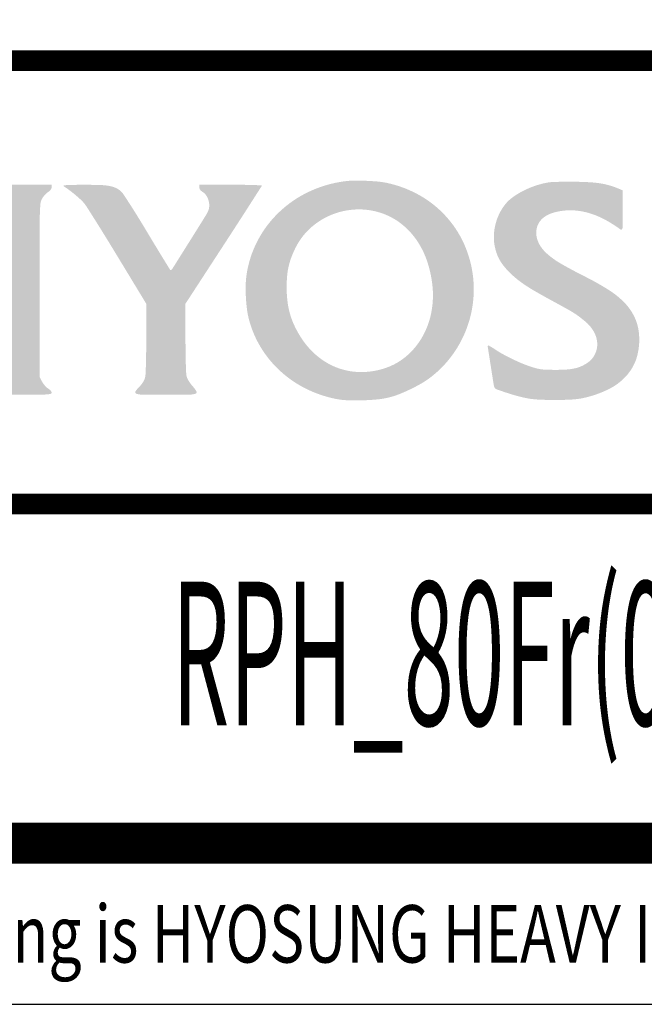
# Model space of a CAD drawing. Units: millimetres. Extents: x 1547 to 2764, y 9 to 1806.
# Drawn here: x 1767 to 1871, y 9 to 173 of the extents above; entities that cross this region are included whole.
import ezdxf
from ezdxf.enums import TextEntityAlignment as Align

# ---------------------------------------------------------------- set-up
doc = ezdxf.new("R2010")
doc.units = ezdxf.units.MM
doc.header["$LTSCALE"] = 80
doc.layers.get('0').update_dxf_attribs({"linetype": 'CONTINUOUS', "lineweight": 30})
doc.styles.add('HY견고딕', font='txt')
doc.styles.add('ROMANS', font='romans.shx', dxfattribs={"width": 0.7, "height": 3.5, "bigfont": 'whgtxt.shx'})

# ---------------------------------------------------------------- blocks, each defined once
blk = doc.blocks.new('HS_A4양식_S(297X210MM)')
blk.add_line((18.0000000000002, 18.00000000000068), (196.0000000000001, 18.00000000000068))
at = {"color": 0}
for p, q in [((18, 14.00000000000057), (195.9999999999999, 14.00000000000131)), ((18, 14), (195.9999999999999, 14.00000000000028))]:
    blk.add_line(p, q, dxfattribs=at)
at = {"color": 3, "const_width": 1}
blk.add_lwpolyline([(21.99999999999991, 17.92807144603535), (191.9999999999999, 17.92807144603535), (192, 273.0000000000006), (21.49999999999997, 273.0000000000006)], dxfattribs=at)
at = {"style": 'ROMANS', "width": 0.75}
blk.add_text("The information written in this drawing is HYOSUNG HEAVY INDUSTRIES's property, and may not be disclosed and/or reproduced without the prior official permission of HYOSUNG HEAVY INDUSTRIES Corp.", height=1.4, dxfattribs=at).set_placement((25.5073376602312, 15.01732643448363))
blk = doc.blocks.new('hico_ci')
at = {"true_color": 0x0e4194}
h = blk.add_hatch(color=154, dxfattribs=at)
edge = h.paths.add_edge_path()
edge.add_arc((-87.58889213669869, 67.21039386994674), 115.6573542135317, 327.1048165484382, 327.379148609724)
edge.add_arc((-975.6210822683096, 635.5862093153438), 1170.006555518851, 327.3791455014085, 327.4034389118317)
edge.add_arc((10.06323945754997, 5.298141397494064), 0.03363674859879229, 327.4034434854938, 359.999956419561)
edge.add_arc((10.08695586406088, 5.298141372526757), 0.009920342087866648, 359.9999964333156, 447.9339419372215)
edge.add_arc((8.1752010225552, -47.69314807680414), 53.03568355278372, 87.9338491325548, 88.16463645442393)
edge.add_arc((9.481611089147691, -6.923395607587707), 12.24500540615856, 88.16454350043396, 89.3118246058308)
edge.add_arc((9.337503835981352, -18.91895683877961), 24.24143221381396, 89.31177138105487, 90.00000621573453)
edge.add_line((9.337501206148772, 5.322475375034202), (8.578126206148738, 5.322475375034202))
edge.add_line((8.578126206148738, 5.322475375034216), (8.578126206148738, 5.25822685003422))
edge.add_arc((8.666198882282174, 5.258226829829709), 0.08807267613343815, 179.9999868559348, 200.2438586409471)
edge.add_arc((8.69831167707514, 5.270070055741982), 0.1222997646660304, 200.2439029638572, 216.0719736548398)
edge.add_arc((8.727682244430241, 5.291465640012149), 0.158637090558326, 216.0720310189615, 229.8197973618891)
edge.add_arc((8.790425285179538, 5.365763867678297), 0.2558837655492473, 229.8197694449375, 239.4290538196848)
edge.add_arc((8.530958847521276, 4.926521539180371), 0.2542697950728332, 35.773980360010626, 59.4290939640411, ccw=False)
edge.add_arc((8.3846441228863, 4.821096355150175), 0.43460966330124, 19.939364720869207, 35.77405005855218, ccw=False)
edge.add_arc((8.356329087600102, 4.810824031118727), 0.4647304512079843, 4.612762918081216, 19.939412931985885, ccw=False)
edge.add_arc((8.468191045552942, 4.819849583594632), 0.3525049717728713, -14.242378039020878, 4.612718611072523, ccw=False)
edge.add_arc((8.37886672111813, 4.842523250303046), 0.4446620664386157, 328.1681828404623, 345.7575186850096, ccw=False)
edge.add_arc((-125.627537153641, 88.03314091747795), 158.1735279955739, 327.8878710710293, 328.168161884662, ccw=False)
edge.add_arc((-363.4408394177982, 237.2831641715134), 438.9416461555749, 327.78223336135653, 327.8878867712939, ccw=False)
edge.add_arc((7.874564893326976, 3.292543172559448), 0.04901669569161234, 270.5100142516248, 327.78214302879337, ccw=False)
edge.add_arc((7.874911439092443, 3.253612993188966), 0.01008497392409092, 211.6244722057158, 270.5100004642802, ccw=False)
edge.add_arc((462.6611376262816, 283.3078246804128), 534.1082716524951, 211.5912425901737, 211.6244741420596, ccw=False)
edge.add_arc((49.60484903123921, 29.28092960519082), 49.19058691675746, 211.1883478339968, 211.5912513404664, ccw=False)
edge.add_arc((89.75058026022674, 53.58285426920961), 96.1188649406232, 210.944249107223, 211.1883290356674, ccw=False)
edge.add_arc((-23.94473440569851, -14.58175150186155), 36.44447107999163, 30.94431844343522, 31.63759526091016)
edge.add_arc((-7.928916743040276, -4.714298704185325), 17.63295758118127, 31.63769531155149, 32.8310410223266)
edge.add_arc((-9.367680583845129, -5.642642252222785), 19.34522599837955, 32.83109061856086, 33.7003780165808)
edge.add_arc((6.382520501175406, 4.861586527081016), 0.4135684780636451, 33.70034679136021, 47.50976918376232)
edge.add_arc((6.35941429625359, 4.836362018646184), 0.4477762627282614, 47.50975857406636, 66.4310955419071)
edge.add_arc((6.271751073153951, 4.635410225171825), 0.6670169158575688, 66.43114360342825, 80.4677626110921)
edge.add_arc((6.102158472550343, 3.625459070578245), 1.691108212981185, 80.46774511113301, 88.4389558479287)
edge.add_arc((5.785070374573792, -8.009341366430519), 13.33022871544476, 88.43889006856084, 90.18018989185562)
edge.add_arc((5.834315241008426, -23.67389749204497), 28.99486224672253, 90.1801526105918, 90.71896112843406)
edge.add_arc((5.498262702725754, 3.105442411625233), 2.213413873179214, 90.71892629454378, 94.25677422828905)
edge.add_arc((5.357341162462205, 4.998739249772001), 0.3148797550115914, 94.25673904725257, 105.4967135946727)
edge.add_arc((5.275644857788564, 5.293392175350647), 0.009110834502378819, 105.4966114967839, 238.0067809175427)
edge.add_arc((4.252225556749778, 3.655145908229215), 1.922530410003445, 53.281262030822575, 58.00680649472531, ccw=False)
edge.add_arc((3.278514217656578, 2.34970027732092), 3.551119390420127, 50.29611920957092, 53.28128967502448, ccw=False)
edge.add_arc((3.367779009109483, 2.457206528810275), 3.411384652069549, 47.32926842106173, 50.296107328445714, ccw=False)
edge.add_arc((5.015447560932614, 4.24459976048162), 0.980420600239397, 39.82273817270891, 47.329237615382624, ccw=False)
edge.add_arc((5.0822900594072, 4.300335129029136), 0.8933898533210056, 32.48958094374319, 39.82277055643982, ccw=False)
edge.add_arc((-55.12113784600947, -34.03807164447284), 72.26765808419817, 32.17192166635982, 32.48956926458112, ccw=False)
edge.add_arc((-36.62863076186463, -22.40537547880605), 50.42063452628888, 31.63174257217389, 32.1719261811038, ccw=False)
edge.add_arc((-61.26873061042318, -37.58294216214503), 79.36010672211306, 31.24720576788991, 31.631774679040575, ccw=False)
edge.add_line((6.579174399898761, 3.583650175034208), (7.28437620614875, 2.421387475034209))
edge.add_line((7.28437620614875, 2.421387475034209), (7.28421935302373, 1.572712675034211))
edge.add_arc((-26.29039406896339, 1.57890429528149), 33.57461399289706, 359.3674324155447, 359.98943387076315, ccw=False)
edge.add_arc((-6.209515706452777, 1.357180485688815), 13.49251158161575, 358.13862431789545, 359.36749241990196, ccw=False)
edge.add_arc((-5.06519223850529, 1.319977115114682), 12.34758350970553, 357.10324926653715, 358.1386915486749, ccw=False)
edge.add_arc((6.875745304499446, 0.7157539846580931), 0.3913685987348835, 344.5565989774974, 357.10328448918904, ccw=False)
edge.add_arc((6.965432665634751, 0.6909766429349986), 0.2983216245217534, 333.7316691536306, 344.5566396288096, ccw=False)
edge.add_arc((6.72166906340982, 0.8112843482579137), 0.5701573060091718, 327.0652532396875, 333.73168445078386, ccw=False)
edge.add_arc((6.672450634722168, 0.8431672817903575), 0.6288000819758233, 320.66539376668703, 327.0652725783152, ccw=False)
edge.add_arc((6.728708927377227, 0.7970643240633137), 0.556064408449558, 313.6474247892735, 320.66533855560454, ccw=False)
edge.add_arc((7.50535355754414, -0.01714257729648239), 0.5691510197192278, 133.647408069556, 148.3259636151153)
edge.add_arc((7.052183909207088, 0.2624570773319164), 0.03666750162476553, 148.3259389618278, 253.6268939152288)
edge.add_arc((7.187812768795311, 0.724081801180958), 0.5178042526860861, 253.6268161479213, 269.4911530252744)
edge.add_arc((7.762562769238059, 65.43971550516704), 65.23599013016188, 269.4911602438272, 269.9999459300735)
edge.add_arc((7.76246187787325, 66.32566976228848), 66.12194438726597, 270.0000340786137, 270.5083614008801)
edge.add_arc((8.345128069280747, 0.6569011900988073), 0.4505909241434287, 270.5084270729581, 288.0799916175415)
edge.add_arc((8.472636999600866, 0.2663252159377834), 0.03972827202814812, 288.0800301696663, 390.2105896667334)
edge.add_arc((7.866984011619934, -0.08632322706134232), 0.7405681012330404, 30.2105971818557, 42.66885251523486)
edge.add_arc((8.88747008343887, 0.8543285775446776), 0.6473143290490169, 216.4891175845401, 222.6689172848921, ccw=False)
edge.add_arc((9.082377253938319, 0.9984956657473418), 0.8897456686747677, 211.6204300748815, 216.4891512352539, ccw=False)
edge.add_arc((9.017810397560368, 0.9587427535013688), 0.8139223676766171, 206.6459126673218, 211.6204676047614, ccw=False)
edge.add_arc((8.537487405576371, 0.7177332187452947), 0.2765251472969634, 195.5184111570572, 206.6458959067241, ccw=False)
edge.add_arc((8.622706996762076, 0.7413959632433063), 0.3649689384809635, 182.7461762309144, 195.5183759813155, ccw=False)
edge.add_arc((22.51442657138034, 1.407729290481242), 14.27266007837977, 181.8369932019523, 182.7461578620843, ccw=False)
edge.add_arc((22.24609573247881, 1.399143716806435), 14.0041919224401, 180.6627529541779, 181.8370769737105, ccw=False)
edge.add_arc((39.00217691040842, 1.592994806739142), 30.76139439439919, 180.0107681297366, 180.6627923414326, ccw=False)
edge.add_line((8.240783059273724, 1.587213531284235), (8.240626206148761, 2.422264215659226))
edge.add_line((8.240626206148761, 2.422264215659212), (9.168751206148727, 3.848035806284216))
edge.add_arc((-178.2051710669145, 125.8217303322709), 223.5767628898644, 326.9373177716921, 327.1048506011462)
h = blk.add_hatch(color=154, dxfattribs=at)
edge = h.paths.add_edge_path()
edge.add_arc((9.187206241704985, 4.474995863492239), 4.498239501168128, 175.2537226692827, 178.5498361790088, ccw=False)
edge.add_arc((5.042671590962271, 4.819109166834593), 0.3394438297334494, 153.4349841819123, 175.2537514333179, ccw=False)
edge.add_arc((5.071663409174676, 4.80461320228045), 0.3718576926876159, 144.9618109578997, 153.4349734583033, ccw=False)
edge.add_arc((5.256509309624079, 4.674998314432045), 0.5976186859187361, 139.0231175462949, 144.9617560923459, ccw=False)
edge.add_arc((5.236532895520156, 4.69234900617333), 0.5711592145661168, 133.0052057162648, 139.0230876761897, ccw=False)
edge.add_arc((5.018875177344938, 4.925716310526852), 0.2520429645533461, 121.9132370704495, 133.0052818469795, ccw=False)
edge.add_arc((4.715230563155529, 5.413290726485641), 0.3223513797988501, 301.9132309446089, 310.3303197891168)
edge.add_arc((4.797640705980484, 5.316219868010194), 0.1950164544817469, 310.3303833331533, 322.5946277058486)
edge.add_arc((4.839218605550741, 5.284425070712089), 0.1426749712404812, 322.5946005615776, 337.0483214169311)
edge.add_arc((4.895502404485939, 5.260590102719391), 0.08155237540408382, 337.0482654015563, 359.0191881501167)
edge.add_line((4.977042831148736, 5.259194125034213), (4.978126206148744, 5.322475375034216))
edge.add_line((4.978126206148744, 5.322475375034216), (3.403126206148727, 5.322475375034216))
edge.add_line((3.403126206148727, 5.322475375034216), (3.403126206148727, 5.258558612534216))
edge.add_arc((3.489054609459487, 5.258558602177899), 0.08592840331076053, 179.9999930945587, 201.896430197849)
edge.add_arc((3.508759805562704, 5.266478623680712), 0.1071656699444701, 201.8964349379639, 220.4517036111342)
edge.add_arc((3.555216204034849, 5.306088389450778), 0.1682158992917882, 220.4516852156523, 234.7702635664025)
edge.add_arc((3.714921506619845, 5.532236513483255), 0.4450710196654485, 234.7703152045882, 241.6959536183637)
edge.add_arc((3.370559277503048, 4.892793994589184), 0.2812017113468315, 50.86006920147929, 61.69601591759522, ccw=False)
edge.add_arc((3.230406123309649, 4.720580746704243), 0.503238441140414, 43.851556820799374, 50.86008287560321, ccw=False)
edge.add_arc((3.214684643927228, 4.705477243713844), 0.5250393749862967, 36.958888156783416, 43.85155418618689, ccw=False)
edge.add_arc((3.334909242005239, 4.795937387483264), 0.3745834292956964, 28.081160592727713, 36.95893840601258, ccw=False)
edge.add_arc((3.328178829164273, 4.79234638166642), 0.3822119140581335, 13.225971721686392, 28.08117957276511, ccw=False)
edge.add_arc((2.934479721115963, 4.699816870763314), 0.7866382955739778, 4.568339894188625, 13.225966081551292, ccw=False)
edge.add_arc((0.4831151305145909, 4.503949018237449), 3.245815509950178, 1.0691973059704196, 4.568322420985396, ccw=False)
edge.add_arc((-73.17354544890884, 3.129353473349468), 76.91530146325515, 0.7171187235201728, 1.0691437160049873, ccw=False)
edge.add_line((3.735731612398723, 4.092006625034216), (3.745324178023736, 3.325600375034213))
edge.add_line((3.745324178023736, 3.325600375034213), (1.233419284273708, 3.325600375034213))
edge.add_line((1.233419284273708, 3.325600375034213), (1.242491481148733, 4.077944125034207))
edge.add_arc((75.90618228072583, 3.177563421383283), 74.66911951554243, 178.9492778471202, 179.3090950468247, ccw=False)
edge.add_arc((4.282964990864201, 4.491173809992091), 3.033857059099433, 175.2773226468395, 178.9492095330713, ccw=False)
edge.add_arc((2.013039278544909, 4.678699385533207), 0.7561984848333905, 166.2161886248321, 175.2772610728294, ccw=False)
edge.add_arc((1.759362372076708, 4.740932551854101), 0.4949994422134496, 153.7689169121626, 166.2162039020276, ccw=False)
edge.add_arc((1.800189139239734, 4.720816306101909), 0.5405130474314183, 146.6203152238009, 153.7689675831356, ccw=False)
edge.add_arc((1.723748335325155, 4.771181025968176), 0.4489717916486352, 138.4044318073887, 146.6203338569659, ccw=False)
edge.add_arc((1.681835766206717, 4.808387644888256), 0.3929272027817155, 129.6235305108242, 138.4045076812389, ccw=False)
edge.add_arc((1.609824533388434, 4.895361977600345), 0.2800106309129096, 118.30405277692299, 129.6235900095008, ccw=False)
edge.add_arc((1.282102172046677, 5.503905982342317), 0.411167892936678, 298.3040095837438, 305.557753168687)
edge.add_arc((1.425983022421036, 5.302621709935735), 0.1637470825292852, 305.5578003203777, 319.9850413397115)
edge.add_arc((1.469426584904454, 5.26614899984898), 0.1070231748508289, 319.985000569702, 338.3915837106468)
edge.add_arc((1.488589579857035, 5.258558508530541), 0.08641162629175485, 338.3916259662098, 360.0000689603048)
edge.add_line((1.575001206148727, 5.258558612534216), (1.575001206148727, 5.322475375034216))
edge.add_line((1.575001206148727, 5.322475375034216), (1.206148738219781e-06, 5.322475375034216))
edge.add_line((1.206148738219781e-06, 5.322475375034216), (0.001084581148745656, 5.259194125034213))
edge.add_arc((0.082479051802693, 5.260587643541271), 0.08140639868502848, 180.9808397163434, 202.8761413317683)
edge.add_arc((0.1423707861414982, 5.285857737444275), 0.1464109945837339, 202.8762204470773, 216.9861301798927)
edge.add_arc((0.1828571035281357, 5.316350986147711), 0.1970961019824657, 216.9861263263339, 229.0769113661756)
edge.add_arc((0.2567737485896942, 5.401612771392394), 0.3099377717689635, 229.0768540884552, 237.6900818440591)
edge.add_arc((-0.07093909109062224, 4.883421070461083), 0.3031840303270175, 48.650506051959894, 57.69006886427968, ccw=False)
edge.add_arc((-0.2908639050203305, 4.633520156915012), 0.6360764909997402, 43.45704618637882, 48.65059236674932, ccw=False)
edge.add_arc((-0.3005782787821545, 4.62431513076794), 0.6494593742435518, 38.29306624160358, 43.457062893171496, ccw=False)
edge.add_arc((-0.07746318547236797, 4.800477359561668), 0.3651822634589424, 30.346072502035383, 38.29301911529478, ccw=False)
edge.add_arc((0.004452605858347169, 4.848433362575278), 0.2702613748497263, 4.939850417253922, 30.346095271918898, ccw=False)
edge.add_arc((-3.871390973780052, 4.513435301850194), 4.160555342471186, 1.4857082299291733, 4.9399237902986215, ccw=False)
edge.add_arc((-19.0457361730914, 4.119839736796095), 19.34000426845374, 0.08825274715462683, 1.4857940784032735, ccw=False)
edge.add_arc((-900.0484495360081, 2.762499201446857), 900.3437632423573, 3.8257286519183253e-05, 0.08827375337710919, ccw=False)
edge.add_arc((-783.1345653051247, 2.763213324245754), 783.4298790112815, 359.9019013709751, 359.999991739512, ccw=False)
edge.add_arc((-22.00426329788951, 1.46004324254308), 22.2984613928216, 358.6217082638505, 359.9019118458351, ccw=False)
edge.add_arc((-5.28173699924713, 1.05769293459494), 5.571095444200401, 355.8244394385408, 358.6217096645656, ccw=False)
edge.add_arc((-0.0486603602513469, 0.675643774356459), 0.324091282734368, 333.59583388099725, 355.82446818877577, ccw=False)
edge.add_arc((-0.06711660006649822, 0.6848072708787925), 0.3446971667635955, 324.71278282674115, 333.59582394142444, ccw=False)
edge.add_arc((-0.2793308621381811, 0.8349926613728513), 0.6046789825592855, 318.8810723033326, 324.71275289466405, ccw=False)
edge.add_arc((-0.2696616184250615, 0.8265514293682088), 0.5918435366558339, 313.0127890666265, 318.8811150701176, ccw=False)
edge.add_arc((-0.06146021859018447, 0.6033825489550821), 0.286635129042212, 302.9192345195131, 313.0128034544713, ccw=False)
edge.add_arc((0.2739643268929228, 0.0852757114656697), 0.3305717412744084, 122.9191504773445, 130.6857129611274)
edge.add_arc((0.2418668742776333, 0.1226110453020794), 0.2813358436280508, 130.6856831070009, 139.4506409552877)
edge.add_arc((0.1942187074765798, 0.1633775980702978), 0.2186281118552285, 139.4506670761514, 148.9908588826204)
edge.add_arc((0.04574302144092712, 0.2526230686338522), 0.04539479127323905, 148.9908961198134, 179.5947700260125)
edge.add_arc((0.02971784233687913, 0.2527363711246977), 0.02936921163414629, 179.5946938713614, 258.3746153831533)
edge.add_arc((0.1624848353998516, 0.8980770354915961), 0.6882255294550204, 258.3746488449025, 266.4220843892311)
edge.add_arc((0.3222814126168032, 3.453747093226326), 3.248886457826702, 266.4221478909752, 269.7203236218828)
edge.add_arc((0.7875283573369529, 98.78581201744271), 98.58208664241224, 269.7203809544621, 269.9999842197649)
edge.add_arc((0.7874523699088058, 100.8464148642967), 100.6426894892743, 270.0000278024211, 270.2755057776488)
edge.add_arc((1.256101978819146, 3.383122773588099), 3.178270660585631, 270.2755883282429, 273.6223406695814)
edge.add_arc((1.416039785487015, 0.8566948252136513), 0.6467852704781617, 273.6223929170538, 282.0653444305648)
edge.add_arc((1.544954992237052, 0.2535796344224082), 0.0300462139116547, 282.0652958080877, 360.0000059339637)
edge.add_arc((1.531879575042382, 0.2535796530095666), 0.04312163110634792, 359.9999794378645, 392.3774988077429)
edge.add_arc((1.417932497964927, 0.1813295269256798), 0.1780438942567621, 32.37746296522032, 43.66979372378722)
edge.add_arc((1.371248229628833, 0.1367642033499408), 0.2425844936921916, 43.66978207044835, 53.61489526208166)
edge.add_arc((1.32534795801169, 0.07447313980362935), 0.3199602749948969, 53.6148476587878, 61.69593142636136)
edge.add_arc((1.60982453338849, 0.6027137724681069), 0.2800106309129513, 230.3764099904914, 241.6959472230689, ccw=False)
edge.add_arc((1.681835766206717, 0.6896881051801813), 0.3929272027817154, 221.5954923187611, 230.3764694891758, ccw=False)
edge.add_arc((1.72374833532507, 0.7268947241002621), 0.4489717916485712, 213.3796661430414, 221.5955681926185, ccw=False)
edge.add_arc((1.800189139239734, 0.7772594439665141), 0.5405130474314177, 206.2310324168643, 213.3796847761991, ccw=False)
edge.add_arc((1.729733385805815, 0.7425437349124877), 0.4619688328321589, 192.0099621484317, 206.2310582069813, ccw=False)
edge.add_arc((2.213791155062751, 0.8455212676515629), 0.9568590188603565, 183.7610948827286, 192.0099567370851, ccw=False)
edge.add_arc((5.780207194946257, 1.079969930258855), 4.530972831393011, 180.7658398194206, 183.7610926255462, ccw=False)
edge.add_arc((151.083783855358, 3.022253563105366), 149.8475302363169, 180.5265644720688, 180.7658315603869, ccw=False)
edge.add_line((1.242581734273784, 1.645131625034253), (1.233599734273724, 2.622475375034213))
edge.add_line((1.233599734273724, 2.622475375034213), (3.74394793739873, 2.622475375034213))
edge.add_line((3.74394793739873, 2.622475375034213), (3.735255821773706, 1.64513162503421))
edge.add_arc((-146.3066071123479, 2.979464021770667), 150.047795970773, 359.2514402986514, 359.4904782041009, ccw=False)
edge.add_arc((-0.7960221241915804, 1.078284990595407), 4.524791516824053, 356.253890915286, 359.25143516085666, ccw=False)
edge.add_arc((2.766690528925693, 0.8450158720550291), 0.9544503664091994, 347.98989706668414, 356.25386538423106, ccw=False)
edge.add_arc((3.248412297913632, 0.7425341993875918), 0.4619482283940666, 333.76900104508525, 347.9898688018067, ccw=False)
edge.add_arc((3.17793827305772, 0.7772594439665141), 0.5405130474314176, 326.62031522380096, 333.7689675831358, ccw=False)
edge.add_arc((3.254379076972384, 0.7268947241002621), 0.4489717916485708, 318.4044318073815, 326.6203338569586, ccw=False)
edge.add_arc((3.296291646090737, 0.6896881051801813), 0.3929272027817167, 309.623530510824, 318.40450768123867, ccw=False)
edge.add_arc((3.368302878908992, 0.6027137724679505), 0.2800106309128179, 298.30405277694587, 309.6235900095239, ccw=False)
edge.add_arc((3.652779454285763, 0.07447313980348724), 0.3199602749950114, 118.3040685736217, 126.3851523411967)
edge.add_arc((3.606879182668621, 0.1367642033499408), 0.2425844936921915, 126.3851047379184, 136.3302179295517)
edge.add_arc((3.560194914332527, 0.1813295269256656), 0.178043894256764, 136.3302062762122, 147.6225370347786)
edge.add_arc((3.446247837255072, 0.2535796530095666), 0.04312163110634373, 147.6225011922566, 180.000020562136)
edge.add_arc((3.433172420060401, 0.2535796344224082), 0.03004621391167477, 179.9999940660439, 257.9347041919114)
edge.add_arc((3.562087626810467, 0.8566948252136513), 0.6467852704781616, 257.9346555694326, 266.3776070829437)
edge.add_arc((3.722025433478279, 3.383122773588639), 3.178270660586161, 266.3776593304197, 269.7244116717577)
edge.add_arc((4.190675042392286, 100.8464148642849), 100.6426894892625, 269.7244942223491, 269.9999721975768)
edge.add_arc((4.19056098669833, 102.0059297363301), 101.8022043613168, 270.000036706467, 270.2732228537978)
edge.add_arc((4.661037702820863, 3.345250955196079), 3.140403820813704, 270.2732949301528, 273.6463976657705)
edge.add_arc((4.821023897840803, 0.8347796219481864), 0.6248398884805046, 273.6464328660275, 282.3152729875675)
edge.add_arc((4.94783585105634, 0.2539114129939861), 0.03029035509240759, 282.3152856719681, 359.9999754859487)
edge.add_arc((4.931431382099532, 0.2539114281091912), 0.04669482404921999, 359.9999655512809, 389.2094460512672)
edge.add_arc((4.82060837233476, 0.1919507527718736), 0.1736627915905287, 29.20939099351878, 40.20563086756618)
edge.add_arc((4.783691920476514, 0.1607477402299224), 0.2219996554678509, 40.20562544638967, 50.19099865315788)
edge.add_arc((4.768155787580667, 0.1421062904107089), 0.2462664038423687, 50.19105223419552, 59.42900102047238)
edge.add_arc((5.00363391042842, 0.5407385548956825), 0.2167213158957753, 227.217793682128, 239.4290190305187, ccw=False)
edge.add_arc((5.249289820764062, 0.8061878556978428), 0.5783981849089577, 221.3492207736012, 227.2177758099752, ccw=False)
edge.add_arc((5.28529440245066, 0.8378734943886741), 0.6263597278540328, 215.6086967400149, 221.3492205788957, ccw=False)
edge.add_arc((5.133687751237858, 0.7292989365900553), 0.4398844981501318, 208.1271467363041, 215.6086919196131, ccw=False)
edge.add_line((4.74575202802373, 0.5219242844092093), (4.682813706148721, 0.6396628750342046))
edge.add_line((4.682813706148721, 0.6396628750342188), (4.682813706148636, 2.749037875034318))
edge.add_arc((835.1131370185794, 2.749771049201115), 830.4303233127545, 179.9063146955063, 180.0000505855629, ccw=False)
edge.add_arc((25.01140486195595, 4.074389449233109), 20.32750819786675, 178.5498128154432, 179.9063318496599, ccw=False)
h = blk.add_hatch(color=154, dxfattribs=at)
edge = h.paths.add_edge_path()
edge.add_arc((11.68919191191969, 2.538343205864436), 1.965765927080678, 187.2894835030015, 194.5072811928714)
edge.add_arc((12.2660136002329, 2.68759712545301), 2.561584685278885, 194.5072699262425, 211.1343780194059)
edge.add_arc((12.33193142044212, 2.727411402982582), 2.638593358204431, 211.1343063245497, 227.3961501525145)
edge.add_arc((12.39077391693854, 2.791393139484924), 2.725519200160242, 227.396144906125, 243.3761176964152)
edge.add_arc((12.47858414191199, 2.966573659689544), 2.921475445915393, 243.3762052570861, 258.5454178779332)
edge.add_arc((12.25548099169282, 1.865535318699628), 1.798060810105342, 258.5455157035683, 267.7626426167035)
edge.add_arc((12.39707128768441, 5.48965936480019), 5.424949685359572, 267.7626533380533, 271.8086900758062)
edge.add_arc((12.39714799714449, 5.487347908822073), 5.422636959854104, 271.8086508097766, 275.8526255419379)
edge.add_arc((12.76951933404519, 1.854596479325295), 1.770850635183754, 275.8526732157882, 285.1663574160452)
edge.add_arc((12.68579322948068, 2.163462045791235), 2.090863132942609, 285.1664606073626, 291.9979895865242)
edge.add_arc((11.88375951074914, 4.148757677798571), 4.232044309873992, 291.9980303602974, 296.0291748207384)
edge.add_arc((11.8953527023329, 4.125010831351645), 4.205618663335664, 296.0292224569466, 300.0651782722474)
edge.add_arc((13.0211886708172, 2.180116209936116), 1.958371076543978, 300.0652126386263, 307.2129491570039)
edge.add_arc((12.60298579963501, 2.730816311242165), 2.649865286961164, 307.2129929084344, 321.4633113674406)
edge.add_arc((12.55214108457989, 2.771312353273785), 2.714866167484631, 321.4633254862762, 335.4570189951541)
edge.add_arc((12.54025299389133, 2.776741611822786), 2.727935350631395, 335.4570042895629, 349.4153063551598)
edge.add_arc((12.56243411208112, 2.772596560077034), 2.70537025683335, 349.4153084606654, 363.4608321026616)
edge.add_arc((12.55539298521609, 2.772171604026838), 2.712424195763331, 3.460813831792296, 21.82344865292583)
edge.add_arc((12.69353961127501, 2.8274904571131), 2.563613356788706, 21.8234786956147, 40.97970416400582)
edge.add_arc((12.6763417641564, 2.812548629808475), 2.586395458200169, 40.97974863379949, 60.04220559561634)
edge.add_arc((12.5682015241656, 2.624921177873176), 2.802955778252767, 60.04224661876668, 77.98924148490866)
edge.add_arc((12.76698895917229, 3.559273059424314), 1.847691478243744, 77.98928495001745, 84.92408230861547)
edge.add_arc((12.41594903514419, -0.3928076015475597), 5.81533190790588, 84.92407827458382, 87.8748770375062)
edge.add_arc((12.41587516820698, -0.3948385649667756), 5.817364213615624, 87.8748917700453, 90.82752369380134)
edge.add_arc((12.35898362394613, 3.543982155733403), 1.87813264925904, 90.8275496515172, 97.68541118779471)
edge.add_arc((12.50000217084153, 2.498990270799283), 2.932596622159962, 97.68543121261783, 115.3037019253431)
edge.add_arc((12.42504406724476, 2.657544984759511), 2.757216136909978, 115.3037564079968, 133.7558804179542)
edge.add_arc((12.36598733776071, 2.719229187338541), 2.671819192405485, 133.7559606811701, 152.5295614758335)
edge.add_arc((12.30379515834289, 2.751564056279648), 2.601723465502769, 152.5295701082027, 171.6812438555395)
edge.add_arc((11.75079872226166, 2.832420689618715), 2.042847044932155, 171.6811963835469, 178.7094137085831)
edge.add_arc((13.66132696950058, 2.789382430881972), 3.953859989735534, 178.7094663218426, 182.9972113084133)
edge.add_arc((13.64521779882244, 2.788546432379022), 3.937729142960169, 182.997319722999, 187.2894176632888)
edge = h.paths.add_edge_path(flags=16)
edge.add_arc((12.43454166001834, 2.94986987967664), 1.722679258958263, 167.6028225002973, 175.2876595505345, ccw=False)
edge.add_arc((12.34351379692515, 2.969881443842425), 1.629477678749483, 159.6660333993345, 167.6029080598833, ccw=False)
edge.add_arc((13.32730393623007, 2.605303356162651), 2.678648885087997, 154.196473116792, 159.6660354923936, ccw=False)
edge.add_arc((12.37288713534366, 3.066757485989228), 1.618530333347016, 132.6447728647698, 154.1964265783206, ccw=False)
edge.add_arc((12.45933487403192, 2.972894146620803), 1.746137300247647, 112.28517211592961, 132.6447851165569, ccw=False)
edge.add_arc((12.47029381202617, 2.946159298904831), 1.775031078125534, 92.10890726691781, 112.2852396066684, ccw=False)
edge.add_arc((12.46824060483362, 3.001901121937323), 1.719251453759407, 71.443714094842, 92.10888828588702, ccw=False)
edge.add_arc((12.4972358374809, 3.088284152688189), 1.628132018335549, 52.83166924084031, 71.44363011939481, ccw=False)
edge.add_arc((12.40506498923014, 2.966717600473032), 1.780689849601566, 35.42864611199792, 52.83160064103822, ccw=False)
edge.add_arc((12.19004330619771, 2.813748873186071), 2.044571936339573, 19.300637357654125, 35.428621339692825, ccw=False)
edge.add_arc((11.49144959248736, 2.569094329895151), 2.784767195974786, 6.506995906487589, 19.300671919105184, ccw=False)
edge.add_arc((12.02197803005953, 2.629605598560161), 2.25079899775696, -10.358093236890397, 6.507006827108285, ccw=False)
edge.add_arc((12.3189969221811, 2.57531883060318), 1.948859806116598, 330.85322717738404, 349.64185270600444, ccw=False)
edge.add_arc((12.4797538450747, 2.485672308726933), 1.764796536721063, 311.00800257837096, 330.8531818324648, ccw=False)
edge.add_arc((12.61813730835775, 2.326523565679054), 1.553897733209628, 289.17587637404074, 311.0080431697409, ccw=False)
edge.add_arc((12.51907279004075, 2.611383135112632), 1.855491421948564, 270.78068982063064, 289.17588751656626, ccw=False)
edge.add_arc((12.52189537146756, 2.404211824798011), 1.648300884560428, 250.67760092073502, 270.7807047072632, ccw=False)
edge.add_arc((12.53142804544882, 2.431402003501034), 1.677113688832597, 230.7699054796019, 250.6776372239779, ccw=False)
edge.add_arc((12.71898328438812, 2.661120955414404), 1.973673572366691, 213.1500393052647, 230.7699048368879, ccw=False)
edge.add_arc((13.17975190260552, 2.96206404577373), 2.524013888141321, 205.5533027939238, 213.1500023820812, ccw=False)
edge.add_arc((12.6335551178762, 2.700914492956613), 1.918596662935977, 196.222376417476, 205.5532209277916, ccw=False)
edge.add_arc((12.68404558733425, 2.715603976045131), 1.97118058081028, 187.0303983586766, 196.2223557713998, ccw=False)
edge.add_arc((13.52525853942973, 2.819348508231229), 2.818766658281611, 179.9999620543503, 187.030469055241, ccw=False)
edge.add_arc((14.01780235377998, 2.819352797778606), 3.311310472632135, 175.2875553569434, 180.0000419208737, ccw=False)
h = blk.add_hatch(color=154, dxfattribs=at)
edge = h.paths.add_edge_path()
edge.add_arc((17.24948507012283, 4.159995198875933), 0.4580000792454569, 128.1914174050457, 154.2777021006312, ccw=False)
edge.add_arc((17.37739751697052, 3.997396428385912), 0.6648815772659415, 107.2641152059428, 128.1913676868145, ccw=False)
edge.add_arc((17.6240655666507, 3.20368558523738), 1.496038619746243, 95.84969625246998, 107.2641107020612, ccw=False)
edge.add_arc((17.62144323306194, 3.229296764891373), 1.470293539553311, 82.8506983862058, 95.84975829945802, ccw=False)
edge.add_arc((17.58742154519393, 2.958036217899632), 1.743679273624742, 71.41213756087592, 82.85078508278252, ccw=False)
edge.add_arc((17.47293772949297, 2.617613513545749), 2.102836845863706, 61.068361221095586, 71.4121583390334, ccw=False)
edge.add_arc((16.9005743844362, 1.582133464631184), 3.285976199644041, 53.66486401690662, 61.06834014459122, ccw=False)
edge.add_arc((18.86064744766486, 4.247022909321558), 0.02212327975750392, 233.6648860469967, 312.4970136338133)
edge.add_arc((18.83909025676053, 4.270550867963038), 0.05403373756557684, 312.4970487003628, 353.4720909426309)
edge.add_arc((17.93381413942609, 4.374139994276476), 0.9652173391006867, 353.4721364951952, 359.6455237280522)
edge.add_arc((-32.7658124863672, 4.687717097513826), 51.66581369253973, 359.6456282316986, 359.9999450499215)
edge.add_line((18.90000120614877, 4.687667546909182), (18.90000120614877, 5.184720615659202))
edge.add_line((18.90000120614877, 5.184720615659202), (18.79679291864875, 5.227843806284199))
edge.add_arc((17.99242807261083, 3.302725339713319), 2.086404542717884, 67.3235520779062, 73.70900358386325)
edge.add_arc((18.08335147791337, 3.613839389318443), 1.762276454620966, 73.70901474754324, 80.95634762571481)
edge.add_arc((17.95563904786343, 2.811460167530868), 2.574755919188867, 80.9563186101925, 86.7490631243437)
edge.add_arc((17.60926868827806, -3.286481115525802), 8.682526405839546, 86.7490359326163, 89.09189333360881)
edge.add_arc((17.58105362484099, -5.066496298902095), 10.46276519399542, 89.09189094135175, 90.24306806179364)
edge.add_arc((17.57404609599524, -3.414482826335288), 8.81073685918946, 90.2430739970145, 91.5526120816369)
edge.add_arc((17.55724667898517, -2.794718367100145), 8.190744758157352, 91.5526064303731, 92.74824391007431)
edge.add_arc((17.19817764486902, 4.68547299321223), 0.701940223510337, 92.74828705599967, 99.98348535101093)
edge.add_arc((17.43460091139792, 3.342398402454677), 2.065665018802001, 99.98354315326833, 108.7812260967433)
edge.add_arc((17.49395557548075, 3.167865280494567), 2.250014650763025, 108.7812876226683, 117.0326672258736)
edge.add_arc((17.3705186536763, 3.409786778165724), 1.97842178506825, 117.0327195807495, 125.7395494560422)
edge.add_arc((16.75047997859872, 4.271407631301329), 0.9168953119416412, 125.7396007118653, 141.2138636461698)
edge.add_arc((16.96994442865065, 4.095042465245371), 1.198443383562943, 141.213914616059, 153.7176422636772)
edge.add_arc((17.10288080309721, 4.02939431433704), 1.34670585138706, 153.7177251814425, 165.174204423298)
edge.add_arc((17.08706524759771, 4.033581919712276), 1.33034529415799, 165.1742600867512, 176.7009217989157)
edge.add_arc((16.88679786410836, 4.04512516044484), 1.129745515256346, 176.7008776861873, 189.7305492132907)
edge.add_arc((17.06108204853837, 4.075009965922405), 1.30657333698751, 189.730472056046, 198.2294967581919)
edge.add_arc((16.75690487437424, 3.974828366630447), 0.9863232688859633, 198.2295143716742, 208.7228877058626)
edge.add_arc((16.8418845159469, 4.021398713316955), 1.083227018407204, 208.7229443293016, 218.6733188078521)
edge.add_arc((17.46821042101288, 4.522704620573009), 1.885468722635765, 218.6733882263363, 225.243871773966)
edge.add_arc((17.81429066941257, 4.871744461329996), 2.376997306512362, 225.2438869328142, 231.0819804928576)
edge.add_arc((17.9907480333074, 5.090282447671868), 2.657881718198078, 231.0818810232899, 236.4508882568092)
edge.add_arc((19.13063795069644, 6.809258308422969), 4.720459482453857, 236.4508430541015, 240.2730338758541)
edge.add_arc((27.44712719015348, 21.37365745032923), 21.49203411439362, 240.2729983244569, 241.5140127790368)
edge.add_arc((-2.996432781179465, -34.72902592520165), 42.33837733394554, 60.99026859041601, 61.513951103744375, ccw=False)
edge.add_arc((15.75043096490987, -0.9223231195506116), 3.68170837626276, 57.85380329495803, 60.99020763533059, ccw=False)
edge.add_arc((16.7429906387996, 0.6571241725736172), 1.816278545143841, 52.84691552722319, 57.853769963094976, ccw=False)
edge.add_arc((15.47930746434986, -1.010550013110674), 3.908653357405035, 50.02420366065178, 52.84690938866959, ccw=False)
edge.add_arc((17.40915805778684, 1.291330254701407), 0.904826451551167, 29.831050916447396, 50.02421159524732, ccw=False)
edge.add_arc((17.64008201155792, 1.423747583610975), 0.6386306187124244, 3.614266230668079, 29.83107522094781, ccw=False)
edge.add_arc((17.74415659219943, 1.430321069177808), 0.5343486497625697, -25.5153532934076, 3.614303560362714, ccw=False)
edge.add_arc((17.7314004971193, 1.436409075510142), 0.5484830681293902, 305.91941915969375, 334.48469717169394, ccw=False)
edge.add_arc((17.52572594822647, 1.720333857412754), 0.8990758544792864, 294.6867914262681, 305.919449728287, ccw=False)
edge.add_arc((17.55060198832507, 1.66621532994057), 0.8395138499256988, 282.8616292282769, 294.68682786057417, ccw=False)
edge.add_arc((17.45371252996296, 2.090561657536327), 1.274780863247048, 273.61362239442553, 282.8616388448787, ccw=False)
edge.add_arc((17.26704231385423, 5.046359443155225), 4.236467261070226, 269.83292433464646, 273.6136444239902, ccw=False)
edge.add_arc((17.2778091394045, 8.738732171067682), 7.928855686786567, 268.2969638039025, 269.8329260645261, ccw=False)
edge.add_arc((17.08052818075527, 2.10347157821441), 1.290662942393552, 262.4187493787948, 268.29692378571315, ccw=False)
edge.add_arc((17.03117998667767, 1.732689211809273), 0.9166110643157145, 255.08181930796871, 262.41867209571194, ccw=False)
edge.add_arc((17.44176572043915, 3.273816314150878), 2.511494568005018, 251.6237122157233, 255.08182300312302, ccw=False)
edge.add_arc((17.58289835255931, 3.698670248561896), 2.959176693435526, 247.1625792851033, 251.62375268489382, ccw=False)
edge.add_arc((18.32734876059646, 5.466421388409969), 4.877287874378164, 244.0942588368599, 247.1626082636762, ccw=False)
edge.add_arc((18.28524872297982, 5.379737594793284), 4.780921421504184, 241.0068681608949, 244.0942363559269, ccw=False)
edge.add_arc((17.18347277476931, 3.391510996544085), 2.507827660567099, 236.00290156415, 241.00677804038878, ccw=False)
edge.add_arc((14.65059182312871, -0.364046439854036), 2.022039619306905, 56.00285028917241, 57.99623478103523)
edge.add_arc((15.15672544610163, 0.4458182216172446), 1.067025475849488, 57.99623535163129, 61.21260923616562)
edge.add_arc((14.90739288658898, -0.007957154766316421), 1.584788759060895, 61.21268956146232, 62.98607313476299)
edge.add_arc((15.62337515076678, 1.39639315419042), 0.008454279045937773, 62.98614728903289, 135.000098954626)
edge.add_arc((15.63959714344657, 1.380171139259659), 0.03139565683622219, 134.999997933121, 188.7802725501425)
edge.add_arc((290.5269572552154, 43.83829390046136), 278.178394449961, 188.780317402714, 188.8802412358529)
edge.add_arc((146.2972211931758, 21.30328988869786), 132.1987959772115, 188.8801618264766, 189.084363930624)
edge.add_arc((15.91372442486892, 0.4557303295928392), 0.1591164520720864, 189.0843491922448, 211.7174880120628)
edge.add_arc((15.85296228933953, 0.4181772583526566), 0.08768627446022857, 211.7174956150988, 250.4219313884925)
edge.add_arc((19.63341618928263, 11.04780054197039), 11.36956213094898, 250.4219345418926, 251.6398021676861)
edge.add_arc((17.84613110441683, 5.662531598851501), 5.695453428756094, 251.6397887934128, 254.2019493065996)
edge.add_arc((17.27231818667411, 3.634467868316705), 3.587776091101299, 254.2019992570558, 257.8241659995537)
edge.add_arc((16.91907544116918, 1.99731623785317), 1.912948966177584, 257.8241882003053, 266.7603194822184)
edge.add_arc((17.24293460490429, 7.718873613860481), 7.643664764826026, 266.7603239211879, 269.9517217275631)
edge.add_arc((17.2429454207209, 7.733462174014562), 7.65825332891489, 269.9517327757709, 273.1280074153638)
edge.add_arc((17.56261007845308, 1.883964678059399), 1.800027791383318, 273.128027319892, 282.4389658608369)
edge.add_arc((17.37815134019814, 2.720221345949724), 2.656386501684934, 282.43895491215, 296.846792358466)
edge.add_arc((17.94823662713458, 1.59393238990512), 1.394037878329057, 296.8467630885644, 320.1886905145259)
edge.add_arc((18.11975977309169, 1.450968117610145), 1.17074664976999, 320.1886606858241, 346.0862545965089)
edge.add_arc((17.74094964099709, 1.544810646089559), 1.561007506542655, 346.0862528350191, 366.9612303985742)
edge.add_arc((18.11364067635316, 1.590314989099824), 1.185548783022516, 6.961249459666028, 26.17391500958439)
edge.add_arc((18.01391689806411, 1.541300359522694), 1.296667034756066, 26.17394786425252, 44.13825395225523)
edge.add_arc((17.44097091842036, 0.9853355424346262), 2.095017818202511, 44.13824005939117, 57.70102633461316)
edge.add_arc((15.0429181559266, -2.808145846055609), 6.582907979125499, 57.70096390204369, 63.47905004153323)
edge.add_arc((23.13016538343476, 13.39749219926416), 11.52858760171617, 240.1244435871723, 243.4789864891086, ccw=False)
edge.add_arc((18.39585492206862, 5.156132021247018), 2.024182668827322, 227.9695568042548, 240.12433373639118, ccw=False)
edge.add_arc((17.61146340439251, 4.285904941845061), 0.8526173813930978, 207.5413990972366, 227.9694514185374, ccw=False)
edge.add_arc((17.36280520479534, 4.156233101067997), 0.5721789986467184, 179.999957858598, 207.5413873009312, ccw=False)
edge.add_arc((17.25729490154811, 4.156233358987024), 0.4666686953993633, 154.2777598601041, 179.9999799970433, ccw=False)
blk = doc.blocks.new('HYOSUNG_TITLE_A4')
at = {"color": 3}
for p, q in [((-170, 19), (-85.00000000000014, 19)), ((-155, 8.19702110853575), (-85.00000000000014, 8.19702110853575))]:
    blk.add_line(p, q, dxfattribs=at)
blk.add_line((-170, 0), (0, 0))
at = {"color": 3, "const_width": 0.5}
for points in [[(-85.00000000000014, 18.99999999999957), (-170, 19)], [(-85.00000000000014, 8.197021108535324), (-155, 8.197021108535694)]]:
    blk.add_lwpolyline(points, dxfattribs=at)
blk.add_blockref('hico_ci', (-146.0466095266641, 10.65474165895822))
for tag, height, style, width, p in [('GEN-TITLE-DES1{20}', 3.4, 'HY견고딕', 0.9, (-40.12195512001956, 40.23156919876124)), ('GEN-TITLE-DES2{24.5}', 2.5, 'ROMANS', 0.8, (-40.24577003001945, 36.36750108462855)), ('GEN-TITLE-NR{12.3}', 4, 'HY견고딕', 0.9, (-52.35236835450229, 27.93472779195201)), ('GEN-TITLE-DAT{7.1}', 2, 'ROMANS', 0.7, (-7.813813360791329, 21.46618360339403)), ('GEN-TITLE-REV{22.6}', 3, 'ROMANS', 0.7, (-4.610111477596121, 15.46031826081006))]:
    blk.add_attdef(tag, text='', height=height, dxfattribs=dict(style=style, width=width)).set_placement(p, align=Align.CENTER)
at = {"style": 'ROMANS', "width": 0.7}
for tag, height, p in [('GEN-TITLE-PLOT{5}', 1.8, (-160.0000000000002, 41.49999999999978)), ('GEN-TITLE-CHKM{2.5}', 2, (-167.5000000000001, 34.49999999999955)), ('GEN-TITLE-ISSD{5}', 1.8, (-160.0000000000002, 34.49999999999955)), ('GEN-TITLE-ITEM{12.7}', 3.5, (-120.0000000000001, 4.097021108535543)), ('GEN-TITLE-REF{12.7}', 3.5, (-39.42085257198779, 4.099999999999817)), ('GEN-TITLE-GRADE{22.6}', 3, (-4.664079815914306, 4.087387457092177))]:
    blk.add_attdef(tag, text='', height=height, dxfattribs=at).set_placement(p, align=Align.MIDDLE)
for tag, height, p in [('GEN-TITLE-CTRN{2.5}', 2, (-167.5000000000002, 41.49999999999978)), ('GEN-TITLE-POSI{22.6}', 2, (-8.07757402690612, 32.460909128455)), ('GEN-TITLE-APPM{2.5}', 2, (-167.5000000000001, 27.49999999999955)), ('GEN-TITLE-FSCM{20.7}', 1.8, (-12.77559254485186, 11.14676420777361))]:
    blk.add_attdef(tag, text='', height=height, dxfattribs=at).set_placement(p, align=Align.MIDDLE_CENTER)
for tag, p in [('GEN-TITLE-MAT2{35}', (-153.1717460559241, 41.4999999999998)), ('GEN-TITLE-MAT1{35}', (-153.1717460559242, 34.4999999999996)), ('GEN-TITLE-DACT{35}', (-153.1717460559241, 27.4999999999996))]:
    blk.add_attdef(tag, text='', height=2, dxfattribs=at).set_placement(p, align=Align.MIDDLE_LEFT)
at = {"style": 'ROMANS'}
blk.add_attdef('GEN-TITLE-SCA{12.7}', text='', height=2, dxfattribs=at).set_placement((-7.660747715843428, 26.68345472464819), align=Align.CENTER)

msp = doc.modelspace()

# ---------------------------------------------------------------- block references
at = {"lineweight": 0, "xscale": 6.833333333333334, "yscale": 6.833333333333334, "zscale": 6.833333333333334}
msp.add_blockref('HS_A4양식_S(297X210MM)', (1424.472181601308, -86.50280957096426), dxfattribs=at)
at = {"lineweight": 0}
ref = msp.add_blockref('HYOSUNG_TITLE_A4', (2736.472181601307, 36.49719042904041), dxfattribs=dict(at, xscale=6.833333333333334, yscale=6.833333333333334, zscale=6.833333333333334))
ref.add_attrib('GEN-TITLE-ITEM{12.7}', 'RPH_80Fr(0.75kW)_40~60:1_N type', dxfattribs={"height": 23.91666666666667, "style": 'ROMANS', "width": 0.4633727874904986}).set_placement((1916.472181601306, 64.49350133736662), align=Align.MIDDLE)

doc.saveas('drawing.dxf')
